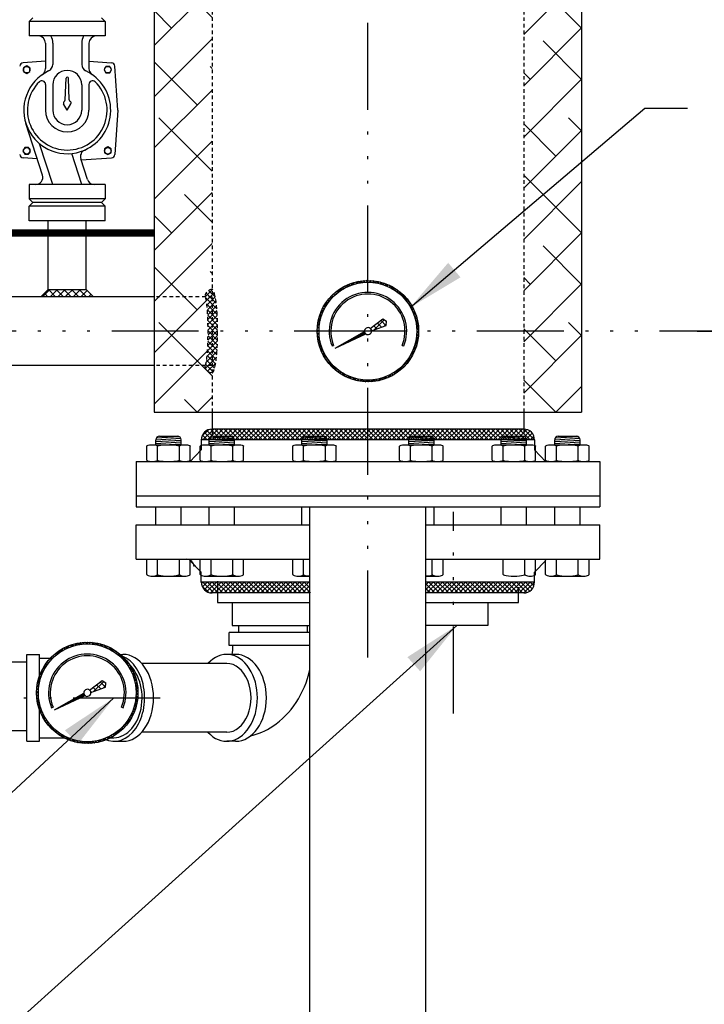
# Model space of a CAD drawing. Extents: x -108 to 112, y 53 to 223.
# Drawn here: x 34 to 57, y 98 to 132 of the extents above; entities that cross this region are included whole.
import ezdxf

# ---------------------------------------------------------------- set-up
doc = ezdxf.new("R2010")
doc.units = 0
doc.header["$LTSCALE"] = 0.25
doc.header["$MEASUREMENT"] = 0
for name, pattern in [('ACAD_ISO07W100', [3, 0, -3]), ('ACAD_ISO14W100', [24, 12, -3, 0, -3, 0, -3, 0, -3]), ('HIDDENX2', [0.75, 0.5, -0.25])]:
    doc.linetypes.add(name, pattern=pattern)
doc.layers.get('0').update_dxf_attribs({"color": 250, "linetype": 'CONTINUOUS'})
doc.layers.get('Defpoints').update_dxf_attribs({"linetype": 'CONTINUOUS'})
for name, color, linetype in [('1', 1, 'CONTINUOUS'), ('2', 3, 'CONTINUOUS'), ('C', 3, 'ACAD_ISO14W100'), ('DIM-TEXT', 3, 'CONTINUOUS'), ('H1', 6, 'ACAD_ISO07W100'), ('H3', 3, 'HIDDENX2')]:
    doc.layers.add(name, color=color, linetype=linetype)
doc.styles.add('TXT', font='txt')
doc.dimstyles.new('Dim1', dxfattribs={"dimtxt": 2, "dimasz": 2, "dimexe": 1, "dimexo": 1, "dimgap": 1, "dimtad": 0, "dimtih": 1, "dimtoh": 1, "dimdec": 4, "dimzin": 0, "dimdsep": 46, "dimlunit": 5, "dimtxsty": 'TXT', "dimcen": 0, "dimclrd": 256, "dimclre": 256, "dimclrt": 4, "dimadec": 0, "dimazin": 0, "dimtfac": 1, "dimtdec": 4, "dimtmove": 0, "dimatfit": 2, "dimfxl": 0, "dimfrac": 2, "dimtolj": 1, "dimtzin": 0, "dimarcsym": 0})

# ---------------------------------------------------------------- blocks, each defined once
blk = doc.blocks.new('*D12')
at = {"layer": '2', "lineweight": -2}
for p, q in [((57.121, 120.926), (70.711, 120.926)), ((69.711, 118.926), (69.711, 100.082)), ((69.711, 77.238), (69.711, 96.082)), ((54.762, 75.238), (70.711, 75.238))]:
    blk.add_line(p, q, dxfattribs=at)
at = {"layer": '2'}
for points in [[(69.378, 118.926), (70.045, 118.926), (69.711, 120.926)], [(69.378, 77.238), (70.045, 77.238), (69.711, 75.238)]]:
    blk.add_solid(points, dxfattribs=at)
at = {"layer": 'Defpoints', "color": 0}
for p in [(56.121, 120.926), (69.711, 120.926), (53.762, 75.238)]:
    blk.add_point(p, dxfattribs=at)
at = {"layer": '2', "color": 4, "insert": (69.711, 98.082), "char_height": 2, "attachment_point": 5, "style": 'TXT'}
blk.add_mtext('\\A1;46"', dxfattribs=at)
blk = doc.blocks.new('*D13')
at = {"layer": '2', "lineweight": -2}
for p, q in [((48.45, 164.238), (78.154, 164.238)), ((77.154, 162.238), (77.154, 146.974)), ((77.154, 77.238), (77.154, 138.974)), ((58.529, 75.238), (78.154, 75.238))]:
    blk.add_line(p, q, dxfattribs=at)
at = {"layer": '2'}
for points in [[(76.82, 162.238), (77.487, 162.238), (77.154, 164.238)], [(76.82, 77.238), (77.487, 77.238), (77.154, 75.238)]]:
    blk.add_solid(points, dxfattribs=at)
at = {"layer": 'Defpoints', "color": 0}
for p in [(47.45, 164.238), (77.154, 164.238), (57.529, 75.238)]:
    blk.add_point(p, dxfattribs=at)
at = {"layer": '2', "color": 4, "insert": (77.154, 142.974), "char_height": 2, "attachment_point": 5, "style": 'TXT'}
blk.add_mtext('\\A1;89"\\Papproximate', dxfattribs=at)
blk = doc.blocks.new('*X1')
at = {"color": 0}
for p, q in [((38.561, -46.357), (38.19, -45.986)), ((38.213, -46.11), (38.341, -45.982)), ((38.269, -46.212), (38.5, -45.982)), ((38.72, -46.357), (38.345, -45.982)), ((38.351, -46.29), (38.659, -45.982)), ((38.459, -46.341), (38.818, -45.982)), ((38.879, -46.357), (38.504, -45.982)), ((38.602, -46.357), (38.977, -45.982)), ((39.038, -46.357), (38.663, -45.982)), ((38.761, -46.357), (39.136, -45.982)), ((39.197, -46.357), (38.822, -45.982)), ((38.921, -46.357), (39.296, -45.982)), ((39.356, -46.357), (38.981, -45.982)), ((39.08, -46.357), (39.455, -45.982)), ((39.515, -46.357), (39.14, -45.982)), ((39.239, -46.357), (39.614, -45.982)), ((39.674, -46.357), (39.299, -45.982)), ((39.398, -46.357), (39.773, -45.982)), ((39.834, -46.357), (39.459, -45.982)), ((39.557, -46.357), (39.932, -45.982)), ((39.993, -46.357), (39.618, -45.982)), ((39.716, -46.357), (40.091, -45.982)), ((40.152, -46.357), (39.777, -45.982)), ((39.875, -46.357), (40.25, -45.982)), ((40.311, -46.357), (39.936, -45.982)), ((40.034, -46.357), (40.409, -45.982)), ((40.47, -46.357), (40.095, -45.982)), ((40.193, -46.357), (40.568, -45.982)), ((40.629, -46.357), (40.254, -45.982)), ((40.352, -46.357), (40.727, -45.982)), ((40.788, -46.357), (40.413, -45.982)), ((40.512, -46.357), (40.887, -45.982)), ((40.947, -46.357), (40.572, -45.982)), ((40.671, -46.357), (41.046, -45.982)), ((41.106, -46.357), (40.731, -45.982)), ((40.83, -46.357), (41.205, -45.982)), ((41.265, -46.357), (40.89, -45.982)), ((40.989, -46.357), (41.364, -45.982)), ((41.424, -46.357), (41.049, -45.982)), ((41.148, -46.357), (41.523, -45.982)), ((41.584, -46.357), (41.209, -45.982)), ((41.307, -46.357), (41.682, -45.982)), ((41.743, -46.357), (41.368, -45.982)), ((41.466, -46.357), (41.841, -45.982)), ((41.902, -46.357), (41.527, -45.982)), ((41.625, -46.357), (42, -45.982)), ((42.061, -46.357), (41.686, -45.982)), ((41.784, -46.357), (42.159, -45.982)), ((42.22, -46.357), (41.845, -45.982)), ((41.943, -46.357), (42.318, -45.982)), ((42.379, -46.357), (42.004, -45.982)), ((42.102, -46.357), (42.477, -45.982)), ((42.538, -46.357), (42.163, -45.982)), ((42.262, -46.357), (42.637, -45.982)), ((42.697, -46.357), (42.322, -45.982)), ((42.421, -46.357), (42.796, -45.982)), ((42.856, -46.357), (42.481, -45.982)), ((42.58, -46.357), (42.955, -45.982)), ((43.015, -46.357), (42.64, -45.982)), ((42.739, -46.357), (43.114, -45.982)), ((43.175, -46.357), (42.8, -45.982)), ((42.898, -46.357), (43.273, -45.982)), ((43.334, -46.357), (42.959, -45.982)), ((43.057, -46.357), (43.432, -45.982)), ((43.493, -46.357), (43.118, -45.982)), ((43.216, -46.357), (43.591, -45.982)), ((43.652, -46.357), (43.277, -45.982)), ((43.375, -46.357), (43.75, -45.982)), ((43.811, -46.357), (43.436, -45.982)), ((43.534, -46.357), (43.909, -45.982)), ((43.97, -46.357), (43.595, -45.982)), ((43.693, -46.357), (44.068, -45.982)), ((44.129, -46.357), (43.754, -45.982)), ((43.853, -46.357), (44.228, -45.982)), ((44.288, -46.357), (43.913, -45.982)), ((44.012, -46.357), (44.387, -45.982)), ((44.447, -46.357), (44.072, -45.982)), ((44.171, -46.357), (44.546, -45.982)), ((44.606, -46.357), (44.231, -45.982)), ((44.33, -46.357), (44.705, -45.982)), ((44.766, -46.357), (44.391, -45.982)), ((44.489, -46.357), (44.864, -45.982)), ((44.925, -46.357), (44.55, -45.982)), ((44.648, -46.357), (45.023, -45.982)), ((45.084, -46.357), (44.709, -45.982)), ((44.807, -46.357), (45.182, -45.982)), ((45.243, -46.357), (44.868, -45.982)), ((44.966, -46.357), (45.341, -45.982)), ((45.402, -46.357), (45.027, -45.982)), ((45.125, -46.357), (45.5, -45.982)), ((45.561, -46.357), (45.186, -45.982)), ((45.284, -46.357), (45.659, -45.982)), ((45.72, -46.357), (45.345, -45.982)), ((45.444, -46.357), (45.819, -45.982)), ((45.879, -46.357), (45.504, -45.982)), ((45.603, -46.357), (45.978, -45.982)), ((46.038, -46.357), (45.663, -45.982)), ((45.762, -46.357), (46.137, -45.982)), ((46.197, -46.357), (45.822, -45.982)), ((45.921, -46.357), (46.296, -45.982)), ((46.357, -46.357), (45.982, -45.982)), ((46.08, -46.357), (46.455, -45.982)), ((46.516, -46.357), (46.141, -45.982)), ((46.239, -46.357), (46.614, -45.982)), ((46.675, -46.357), (46.3, -45.982)), ((46.398, -46.357), (46.773, -45.982)), ((46.834, -46.357), (46.459, -45.982)), ((46.557, -46.357), (46.932, -45.982)), ((46.993, -46.357), (46.618, -45.982)), ((46.716, -46.357), (47.091, -45.982)), ((47.152, -46.357), (46.777, -45.982)), ((46.875, -46.357), (47.25, -45.982)), ((47.311, -46.357), (46.936, -45.982)), ((47.035, -46.357), (47.41, -45.982)), ((47.47, -46.357), (47.095, -45.982)), ((47.194, -46.357), (47.569, -45.982)), ((47.629, -46.357), (47.254, -45.982)), ((47.353, -46.357), (47.728, -45.982)), ((47.788, -46.357), (47.413, -45.982)), ((47.512, -46.357), (47.887, -45.982)), ((47.948, -46.357), (47.573, -45.982)), ((47.671, -46.357), (48.046, -45.982)), ((48.107, -46.357), (47.732, -45.982)), ((47.83, -46.357), (48.205, -45.982)), ((48.266, -46.357), (47.891, -45.982)), ((47.989, -46.357), (48.364, -45.982)), ((48.425, -46.357), (48.05, -45.982)), ((48.148, -46.357), (48.523, -45.982)), ((48.584, -46.357), (48.209, -45.982)), ((48.307, -46.357), (48.682, -45.982)), ((48.743, -46.357), (48.368, -45.982)), ((48.466, -46.357), (48.841, -45.982)), ((48.902, -46.357), (48.527, -45.982)), ((48.626, -46.357), (49.001, -45.982)), ((49.061, -46.357), (48.686, -45.982)), ((48.785, -46.357), (49.16, -45.982)), ((49.22, -46.357), (48.845, -45.982)), ((48.944, -46.357), (49.319, -45.982)), ((49.375, -46.352), (49.004, -45.982)), ((49.103, -46.357), (49.478, -45.982)), ((49.493, -46.311), (49.164, -45.982)), ((49.262, -46.357), (49.637, -45.982)), ((49.584, -46.243), (49.323, -45.982)), ((49.444, -46.334), (49.667, -46.11)), ((49.65, -46.15), (49.482, -45.982)), ((49.687, -46.028), (49.641, -45.982))]:
    blk.add_line(p, q, dxfattribs=at)

msp = doc.modelspace()

# ---------------------------------------------------------------- hatches: boundary and pattern name
at = {"layer": '1', "linetype": 'Continuous'}
h = msp.add_hatch(dxfattribs=at)
h.set_pattern_fill('ANSI37', color=256, scale=0.6, style=0)
h.set_pattern_definition([(45, (993.068214, 2423.6892), (-0.0530330086, 0.0530330086), []), (135, (993.068214, 2423.6892), (-0.0530330086, -0.0530330086), [])])
edge = h.paths.add_edge_path(flags=16)
edge.add_arc((45.7616, 120.92556), 1.6877, 0, 360)
edge = h.paths.add_edge_path()
edge.add_arc((45.7616, 120.92556), 1.75, 0, 360)
h = msp.add_hatch(dxfattribs=at)
h.set_pattern_fill('ANSI37', color=256, scale=1.216852, angle=360, style=0)
h.set_pattern_definition([(45, (993.06821, 2423.6892), (-0.1075555415, 0.1075555415), []), (135, (993.06821, 2423.6892), (-0.1075555415, -0.1075555415), [])])
edge = h.paths.add_edge_path()
edge.add_line((45.83782, 121.02048), (46.27119, 121.35041))
edge.add_line((46.27119, 121.35041), (46.40199, 121.27417))
edge.add_line((46.40199, 121.27417), (46.39554, 121.12291))
edge.add_line((46.39554, 121.12291), (45.8829, 120.93591))
edge.add_arc((45.7616, 120.92556), 0.12174, 4.87651, 51.235006)
h = msp.add_hatch(dxfattribs=at)
h.set_pattern_fill('ANSI37', color=256, scale=0.4, style=0)
h.set_pattern_definition([(45, (993.068214, 2423.6892), (-0.0353553391, 0.0353553391), []), (135, (993.068214, 2423.6892), (-0.0353553391, -0.0353553391), [])])
edge = h.paths.add_edge_path()
edge.add_line((44.62789, 120.33691), (45.64076, 120.91087))
edge.add_arc((45.7616, 120.92556), 0.12174, 186.933971, 231.146519)
edge.add_line((45.68523, 120.83076), (44.62789, 120.33691))
h = msp.add_hatch(dxfattribs=at)
h.set_pattern_fill('ANSI37', color=256, scale=0.6, style=0)
h.set_pattern_definition([(45, (983.38448, 2411.20551), (-0.0530330086, 0.0530330086), []), (135, (983.38448, 2411.20551), (-0.0530330086, -0.0530330086), [])])
edge = h.paths.add_edge_path(flags=16)
edge.add_arc((36.07787, 108.44187), 1.6877, 0, 360)
edge = h.paths.add_edge_path()
edge.add_arc((36.07787, 108.44187), 1.75, 0, 360)
h = msp.add_hatch(dxfattribs=at)
h.set_pattern_fill('ANSI37', color=256, scale=1.216852, angle=360, style=0)
h.set_pattern_definition([(45, (983.38448, 2411.20551), (-0.1075555415, 0.1075555415), []), (135, (983.38448, 2411.20551), (-0.1075555415, -0.1075555415), [])])
edge = h.paths.add_edge_path()
edge.add_line((36.15409, 108.53679), (36.58746, 108.86672))
edge.add_line((36.58746, 108.86672), (36.71826, 108.79048))
edge.add_line((36.71826, 108.79048), (36.71181, 108.63922))
edge.add_line((36.71181, 108.63922), (36.19917, 108.45222))
edge.add_arc((36.07787, 108.44187), 0.12174, 4.87651, 51.235006)
h = msp.add_hatch(dxfattribs=at)
h.set_pattern_fill('ANSI37', color=256, scale=0.4, style=0)
h.set_pattern_definition([(45, (983.384483, 2411.20551), (-0.0353553391, 0.0353553391), []), (135, (983.384483, 2411.20551), (-0.0353553391, -0.0353553391), [])])
edge = h.paths.add_edge_path()
edge.add_line((34.94416, 107.85322), (35.95703, 108.42718))
edge.add_arc((36.07787, 108.44187), 0.12174, 186.933971, 231.146519)
edge.add_line((36.0015, 108.34707), (34.94416, 107.85322))
at = {"layer": 'H1'}
h = msp.add_hatch(dxfattribs=at)
h.set_pattern_fill('ANSI38', color=256, scale=10, style=0)
h.set_pattern_definition([(45, (-110.3892, 56.2545), (-0.8838835, 0.8838835), []), (135, (-110.3892, 56.2545), (-2.6516504, 0.8838835), [3.125, -1.875])])
edge = h.paths.add_edge_path()
edge.add_line((38.3866, 162.26459), (53.1366, 162.26459))
edge.add_line((53.1366, 162.26459), (53.1366, 118.12869))
edge.add_line((53.1366, 118.12869), (51.1366, 118.12869))
edge.add_line((51.1366, 118.12869), (51.1366, 157.18146))
edge.add_ellipse((45.7616, 157.18146), major_axis=(-5.375, 0), ratio=0.75547387, start_angle=180, end_angle=360)
edge.add_line((40.3866, 157.18146), (40.3866, 118.12869))
edge.add_line((40.3866, 118.12869), (38.3866, 118.12869))
edge.add_line((38.3866, 118.12869), (38.3866, 162.26459))
at = {"layer": 'H3'}
h = msp.add_hatch(dxfattribs=at)
h.set_pattern_fill('ANSI37', color=256, style=0)
h.set_pattern_definition([(45, (-110.38919, 56.25446), (-0.08838835, 0.08838835), []), (135, (-110.38919, 56.25446), (-0.08838835, -0.08838835), [])])
edge = h.paths.add_edge_path()
edge.add_ellipse((40.1366, 120.92556), major_axis=(0, 1.1875), ratio=0.09137344, start_angle=180, end_angle=360)
edge.add_arc((40.3866, 122.11306), 0.25, 90, 180, ccw=False)
edge.add_ellipse((40.3866, 120.92556), major_axis=(0, 1.4375), ratio=0.13225642, start_angle=180, end_angle=360, ccw=False)
edge.add_arc((40.3866, 119.73806), 0.25, 180, 270, ccw=False)

# ---------------------------------------------------------------- linework, layer by layer
for p, q in [((38.3866, 162.26459), (38.3866, 118.12869)), ((53.1366, 162.26459), (53.1366, 118.12869)), ((34.0741, 131.61306), (34.1991, 131.73806)), ((36.6991, 131.61306), (34.0741, 131.61306)), ((34.0741, 131.61306), (34.0741, 131.11306)), ((36.5741, 131.73806), (36.6991, 131.61306)), ((36.6991, 131.61306), (36.6991, 131.11306)), ((36.6991, 131.11306), (34.0741, 131.11306)), ((34.6366, 130.86306), (34.6366, 129.9867)), ((34.8866, 130.86306), (34.8866, 130.1317)), ((35.8866, 130.86306), (35.8866, 130.1317)), ((36.1366, 130.86306), (36.1366, 129.9867)), ((34.6366, 130.24699), (33.86133, 130.19161)), ((36.1366, 130.24699), (36.91188, 130.19161)), ((33.9872, 130.08106), (33.87366, 130.01552)), ((33.87366, 130.01552), (33.87366, 129.88442)), ((33.87366, 129.88442), (33.9872, 129.81887)), ((34.10073, 130.01552), (33.9872, 130.08106)), ((33.9872, 129.81887), (34.10073, 129.88442)), ((34.10073, 129.88442), (34.10073, 130.01552)), ((36.72046, 130.0635), (36.65491, 129.94997)), ((36.65491, 129.94997), (36.72046, 129.83644)), ((36.85156, 130.0635), (36.72046, 130.0635)), ((36.72046, 129.83644), (36.85156, 129.83644)), ((36.9171, 129.94997), (36.85156, 130.0635)), ((36.85156, 129.83644), (36.9171, 129.94997)), ((37.1366, 128.55056), (37.02765, 130.07584)), ((35.31738, 128.90539), (35.3491, 129.65944)), ((35.45582, 128.90539), (35.4241, 129.65944)), ((34.6366, 129.44324), (34.6366, 128.55056)), ((34.8866, 129.42556), (34.8866, 128.55056)), ((35.8866, 129.42556), (35.8866, 128.55056)), ((36.1366, 129.44324), (36.1366, 128.55056)), ((35.3866, 128.55056), (35.26139, 128.76743)), ((35.3866, 128.55056), (35.51181, 128.76743)), ((37.1366, 128.55056), (37.02765, 127.02529)), ((34.53129, 126.31476), (33.95894, 128.09037)), ((33.92165, 127.26469), (33.8561, 127.15116)), ((33.8561, 127.15116), (33.92165, 127.03762)), ((34.05274, 127.26469), (33.92165, 127.26469)), ((34.11829, 127.15116), (34.05274, 127.26469)), ((34.05274, 127.03762), (34.11829, 127.15116)), ((34.8866, 125.98806), (34.43413, 127.39178)), ((36.78601, 127.28225), (36.67247, 127.21671)), ((36.67247, 127.21671), (36.67247, 127.08561)), ((36.89954, 127.21671), (36.78601, 127.28225)), ((36.89954, 127.08561), (36.89954, 127.21671)), ((34.35085, 126.87454), (33.86133, 126.90951)), ((33.92165, 127.03762), (34.05274, 127.03762)), ((35.8866, 125.98806), (35.54153, 127.05858)), ((36.08074, 126.16136), (35.85187, 126.87137)), ((35.86371, 126.83464), (36.91188, 126.90951)), ((36.67247, 127.08561), (36.78601, 127.02006)), ((36.78601, 127.02006), (36.89954, 127.08561)), ((36.6991, 125.98806), (34.0741, 125.98806)), ((34.0741, 125.98806), (34.0741, 125.48806)), ((36.6991, 125.98806), (36.6991, 125.48806)), ((36.6991, 125.48806), (34.0741, 125.48806)), ((34.0741, 125.48806), (34.1991, 125.36306)), ((36.5741, 125.36306), (36.6991, 125.48806)), ((34.0741, 125.23806), (34.1991, 125.36306)), ((36.6991, 125.23806), (34.0741, 125.23806)), ((34.0741, 124.73806), (34.0741, 125.23806)), ((36.5741, 125.36306), (34.1991, 125.36306)), ((36.5741, 125.36306), (36.6991, 125.23806)), ((36.6991, 124.73806), (36.6991, 125.23806)), ((36.6991, 124.73806), (34.0741, 124.73806)), ((34.73035, 122.36306), (34.73035, 124.73806)), ((36.04285, 122.36306), (36.04285, 124.73806)), ((34.48035, 122.11306), (34.73035, 122.36306)), ((34.53086, 122.11306), (34.78086, 122.36306)), ((34.73035, 122.36306), (36.04285, 122.36306)), ((34.9862, 122.11306), (34.7362, 122.36306)), ((34.79602, 122.11306), (35.04602, 122.36306)), ((35.25137, 122.11306), (35.00137, 122.36306)), ((35.06119, 122.11306), (35.31119, 122.36306)), ((35.3866, 122.24299), (35.26653, 122.36306)), ((35.3866, 122.17331), (35.57635, 122.36306)), ((35.7817, 122.11306), (35.5317, 122.36306)), ((35.59152, 122.11306), (35.84152, 122.36306)), ((36.04686, 122.11306), (35.79686, 122.36306)), ((36.29285, 122.11306), (36.04285, 122.36306)), ((38.3866, 122.11306), (31.8866, 122.11306)), ((34.72104, 122.11306), (34.6007, 122.23341)), ((35.32635, 122.11306), (35.3866, 122.17331)), ((35.51653, 122.11306), (35.3866, 122.24299)), ((35.85668, 122.11306), (36.07477, 122.33115)), ((36.12185, 122.11306), (36.20735, 122.19857)), ((38.3866, 119.73806), (31.8866, 119.73806)), ((38.3866, 118.12869), (40.3866, 118.12869)), ((38.3866, 118.12869), (40.3866, 118.12869)), ((40.3866, 118.12869), (51.1366, 118.12869)), ((40.3866, 118.12869), (51.1366, 118.12869)), ((40.3866, 118.12869), (40.3866, 117.32232)), ((40.3866, 118.12869), (40.3866, 117.32232)), ((51.1366, 118.12869), (53.1366, 118.12869)), ((51.1366, 118.12869), (53.1366, 118.12869)), ((51.1366, 118.12869), (51.1366, 117.39708)), ((51.1366, 118.12869), (51.1366, 117.39708)), ((51.1366, 117.54367), (40.3866, 117.54367)), ((51.5116, 117.16867), (40.0116, 117.16867)), ((40.0116, 117.16867), (40.0116, 116.82412)), ((51.5116, 117.16867), (51.5116, 116.82412)), ((40.0116, 116.82412), (39.61966, 116.41917)), ((51.5116, 116.82412), (51.90355, 116.41917)), ((37.7616, 116.42556), (53.7616, 116.42556)), ((37.7616, 116.42556), (37.7616, 114.86306)), ((53.7616, 116.42556), (53.7616, 114.86306)), ((37.7616, 115.23806), (53.7616, 115.23806)), ((37.7616, 114.86306), (53.7616, 114.86306)), ((43.7616, 76.82206), (43.7616, 114.86306)), ((47.7616, 76.82206), (47.7616, 114.86306)), ((37.7616, 114.23806), (43.7616, 114.23806)), ((37.7616, 113.05056), (37.7616, 114.23806)), ((47.7616, 114.23806), (53.7616, 114.23806)), ((53.7616, 113.05056), (53.7616, 114.23806)), ((37.7616, 113.05056), (43.7616, 113.05056)), ((40.0116, 112.60864), (39.61966, 113.01359)), ((47.7616, 113.05056), (53.7616, 113.05056)), ((51.5116, 112.60864), (51.90355, 113.01359)), ((40.0116, 112.26409), (40.0116, 112.60864)), ((51.5116, 112.26409), (51.5116, 112.60864)), ((43.7616, 112.26409), (40.0116, 112.26409)), ((40.01447, 112.21781), (40.06075, 112.26409)), ((40.05151, 112.09575), (40.21985, 112.26409)), ((40.43965, 111.88909), (40.06465, 112.26409)), ((40.11764, 112.00278), (40.37895, 112.26409)), ((40.2082, 111.93424), (40.53804, 112.26409)), ((40.59874, 111.88909), (40.22374, 112.26409)), ((40.32692, 111.89387), (40.69714, 112.26409)), ((40.75784, 111.88909), (40.38284, 112.26409)), ((40.48124, 111.88909), (40.85624, 112.26409)), ((40.91694, 111.88909), (40.54194, 112.26409)), ((40.56754, 112.29327), (40.56754, 111.5565)), ((40.64034, 111.88909), (41.01534, 112.26409)), ((41.07604, 111.88909), (40.70104, 112.26409)), ((40.79944, 111.88909), (41.17444, 112.26409)), ((41.23514, 111.88909), (40.86014, 112.26409)), ((40.95854, 111.88909), (41.33354, 112.26409)), ((41.39424, 111.88909), (41.01924, 112.26409)), ((41.11764, 111.88909), (41.49264, 112.26409)), ((41.55334, 111.88909), (41.17834, 112.26409)), ((41.27674, 111.88909), (41.65174, 112.26409)), ((41.71244, 111.88909), (41.33744, 112.26409)), ((41.43584, 111.88909), (41.81084, 112.26409)), ((41.87154, 111.88909), (41.49654, 112.26409)), ((41.59494, 111.88909), (41.96994, 112.26409)), ((42.03064, 111.88909), (41.65564, 112.26409)), ((41.75404, 111.88909), (42.12904, 112.26409)), ((42.18973, 111.88909), (41.81473, 112.26409)), ((41.91313, 111.88909), (42.28813, 112.26409)), ((42.34883, 111.88909), (41.97383, 112.26409)), ((42.07223, 111.88909), (42.44723, 112.26409)), ((42.50793, 111.88909), (42.13293, 112.26409)), ((42.23133, 111.88909), (42.60633, 112.26409)), ((42.66703, 111.88909), (42.29203, 112.26409)), ((42.39043, 111.88909), (42.76543, 112.26409)), ((42.82613, 111.88909), (42.45113, 112.26409)), ((42.54953, 111.88909), (42.92453, 112.26409)), ((42.98523, 111.88909), (42.61023, 112.26409)), ((42.70863, 111.88909), (43.08363, 112.26409)), ((43.14433, 111.88909), (42.76933, 112.26409)), ((42.86773, 111.88909), (43.24273, 112.26409)), ((43.30343, 111.88909), (42.92843, 112.26409)), ((43.02683, 111.88909), (43.40183, 112.26409)), ((43.46253, 111.88909), (43.08753, 112.26409)), ((43.18593, 111.88909), (43.56093, 112.26409)), ((43.62163, 111.88909), (43.24663, 112.26409)), ((43.34503, 111.88909), (43.72003, 112.26409)), ((43.78073, 111.88909), (43.40573, 112.26409)), ((43.7616, 112.06731), (43.56482, 112.26409)), ((43.7616, 112.22641), (43.72392, 112.26409)), ((51.5116, 112.26409), (47.7616, 112.26409)), ((47.7616, 112.00999), (48.0157, 112.26409)), ((47.7616, 112.16909), (47.8566, 112.26409)), ((48.0764, 111.88909), (47.7616, 112.20388)), ((47.7998, 111.88909), (48.1748, 112.26409)), ((48.2355, 111.88909), (47.8605, 112.26409)), ((47.9589, 111.88909), (48.3339, 112.26409)), ((48.3946, 111.88909), (48.0196, 112.26409)), ((48.118, 111.88909), (48.493, 112.26409)), ((48.5537, 111.88909), (48.1787, 112.26409)), ((48.2771, 111.88909), (48.6521, 112.26409)), ((48.71279, 111.88909), (48.33779, 112.26409)), ((48.43619, 111.88909), (48.81119, 112.26409)), ((48.87189, 111.88909), (48.49689, 112.26409)), ((48.59529, 111.88909), (48.97029, 112.26409)), ((49.03099, 111.88909), (48.65599, 112.26409)), ((48.75439, 111.88909), (49.12939, 112.26409)), ((49.19009, 111.88909), (48.81509, 112.26409)), ((48.91349, 111.88909), (49.28849, 112.26409)), ((49.34919, 111.88909), (48.97419, 112.26409)), ((49.07259, 111.88909), (49.44759, 112.26409)), ((49.50829, 111.88909), (49.13329, 112.26409)), ((49.23169, 111.88909), (49.60669, 112.26409)), ((49.66739, 111.88909), (49.29239, 112.26409)), ((49.39079, 111.88909), (49.76579, 112.26409)), ((49.82649, 111.88909), (49.45149, 112.26409)), ((49.54989, 111.88909), (49.92489, 112.26409)), ((49.98559, 111.88909), (49.61059, 112.26409)), ((49.70899, 111.88909), (50.08399, 112.26409)), ((50.14469, 111.88909), (49.76969, 112.26409)), ((49.86809, 111.88909), (50.24309, 112.26409)), ((50.30379, 111.88909), (49.92879, 112.26409)), ((50.02718, 111.88909), (50.40218, 112.26409)), ((50.46288, 111.88909), (50.08788, 112.26409)), ((50.18628, 111.88909), (50.56128, 112.26409)), ((50.62198, 111.88909), (50.24698, 112.26409)), ((50.34538, 111.88909), (50.72038, 112.26409)), ((50.78108, 111.88909), (50.40608, 112.26409)), ((50.50448, 111.88909), (50.87948, 112.26409)), ((50.94018, 111.88909), (50.56518, 112.26409)), ((50.66358, 111.88909), (51.03858, 112.26409)), ((51.09928, 111.88909), (50.72428, 112.26409)), ((50.82268, 111.88909), (51.19768, 112.26409)), ((51.24298, 111.90449), (50.88338, 112.26409)), ((50.98178, 111.88909), (51.35678, 112.26409)), ((51.3505, 111.95607), (51.04248, 112.26409)), ((51.1409, 111.88911), (51.51158, 112.25979)), ((51.43226, 112.03341), (51.20158, 112.26409)), ((51.48897, 112.13579), (51.36068, 112.26409)), ((40.25769, 111.91194), (40.03445, 112.13518)), ((43.7616, 111.88909), (40.3866, 111.88909)), ((43.50412, 111.88909), (43.7616, 112.14656)), ((43.66322, 111.88909), (43.7616, 111.98746)), ((47.9173, 111.88909), (47.7616, 112.04478)), ((51.1366, 111.88909), (47.7616, 111.88909)), ((50.95257, 111.5565), (50.95257, 112.08698)), ((40.56754, 111.5565), (43.7616, 111.5565)), ((41.07798, 111.5565), (41.07798, 110.76877)), ((47.7616, 111.5565), (50.95257, 111.5565)), ((49.89978, 111.5565), (49.89978, 110.76877)), ((40.97915, 110.08138), (40.97915, 110.51888)), ((42.47915, 110.51888), (40.97915, 110.51888)), ((41.07798, 110.76877), (43.7616, 110.76877)), ((41.29165, 110.77482), (41.29165, 110.51888)), ((43.7616, 110.51888), (42.47915, 110.51888)), ((43.66665, 110.77482), (43.66665, 110.51888)), ((49.89978, 110.76877), (47.7616, 110.76877)), ((42.47915, 110.08138), (40.97915, 110.08138)), ((43.7616, 110.08138), (42.47915, 110.08138)), ((33.98792, 106.76888), (33.98792, 109.76888)), ((33.98792, 109.76888), (34.42542, 109.76888)), ((34.42542, 108.81688), (34.42542, 109.76888)), ((34.42542, 109.64388), (34.87122, 109.64388)), ((37.15335, 109.76888), (37.30617, 109.76888)), ((40.88816, 109.45638), (37.95418, 109.45638)), ((41.19752, 109.76888), (40.88816, 109.76888)), ((34.42542, 106.76888), (34.42542, 108.07442)), ((40.88816, 107.08138), (37.95418, 107.08138)), ((33.98792, 106.76888), (34.42542, 106.76888)), ((34.42542, 106.89388), (35.39383, 106.89388)), ((36.77269, 106.89388), (36.99681, 106.89388)), ((36.99681, 106.76888), (37.30617, 106.76888)), ((41.19752, 106.76888), (40.88816, 106.76888))]:
    msp.add_line(p, q)
for centre in [(33.9872, 129.94997), (36.78601, 129.94997), (33.9872, 127.15116), (36.78601, 127.15116)]:
    msp.add_circle(centre, 0.11378)
for centre, radius, start, end in [((34.3866, 130.86306), 0.25, 0, 90), ((34.44849, 130.88278), 0.43856, 357.423554, 31.674705), ((36.32472, 130.88278), 0.43856, 148.325295, 182.576446), ((36.3866, 130.86306), 0.25, 90, 180), ((33.87023, 130.06693), 0.125, 94.085617, 175.914383), ((36.90297, 130.06693), 0.125, 4.085617, 85.914383), ((35.3866, 128.55056), 1.5, 115.376934, 293.693123), ((34.3866, 129.9867), 0.25, 304.849905, 0), ((34.6366, 130.1317), 0.25, 295.376934, 0), ((35.3866, 129.42556), 0.5, 0, 180), ((36.1366, 130.1317), 0.25, 180, 244.623066), ((35.3866, 128.55056), 1.5, 293.693123, 64.623066), ((36.3866, 129.9867), 0.25, 180, 235.150095), ((35.3866, 128.55056), 1.375, 134.427004, 45.572996), ((34.5116, 129.44324), 0.125, 0, 134.427004), ((35.3866, 129.65944), 0.0375, 0, 180), ((36.2616, 129.44324), 0.125, 45.572996, 180), ((35.31552, 128.79868), 0.0625, 118.991517, 210), ((35.25494, 128.90801), 0.0625, 298.991517, 357.591168), ((35.51827, 128.90801), 0.0625, 182.408832, 241.008483), ((35.45768, 128.79868), 0.0625, 330, 61.008483), ((35.3866, 128.55056), 0.75, 180, 0), ((35.3866, 128.55056), 0.5, 180, 0), ((36.08982, 126.94807), 0.25, 113.693123, 197.866346), ((33.87023, 127.03419), 0.125, 184.085617, 265.914383), ((36.90297, 127.03419), 0.125, 274.085617, 355.914383), ((34.29335, 126.23806), 0.25, 270, 17.866346), ((36.31868, 126.23806), 0.25, 197.866346, 270), ((40.3866, 117.16867), 0.375, 90, 180), ((51.1366, 117.16867), 0.375, 0, 90), ((39.5116, 112.80056), 0.25, 0, 90), ((40.3866, 112.26409), 0.375, 180, 270), ((51.1366, 112.26409), 0.375, 270, 0)]:
    msp.add_arc(centre, radius, start, end)
for centre, major_axis, ratio, start_param, end_param in [((40.88816, 108.26888), (0, -1.5), 0.70710678, 5.62592115, 10.08204211), ((40.97915, 110.08138), (0, -0.47263), 0.2644782, 0.84838512, 1.57079633), ((36.99681, 108.26888), (0, -1.5), 0.70710678, 5.96715071, 9.28966714), ((36.99681, 108.26888), (0, 1.375), 0.70710678, 3.14159265, 5.90525059), ((37.30617, 108.26888), (0, -1.5), 0.70710678, 0, 3.14159265), ((40.88816, 108.26888), (0, 1.1875), 0.70710678, 3.14159265, 6.28318531), ((41.19752, 108.26888), (0, -1.5), 0.70710678, 0, 3.14159265), ((41.19752, 110.08138), (0, 3.1875), 0.83345288, 3.64501622, 4.44765544), ((41.19752, 110.08138), (0, 3.1875), 0.83345288, 3.33441285, 3.64501622)]:
    msp.add_ellipse(centre, major_axis=major_axis, ratio=ratio, start_param=start_param, end_param=end_param)
at = {"layer": '1'}
for p, q in [((45.83782, 121.02048), (46.27119, 121.35041)), ((46.27119, 121.35041), (46.40199, 121.27417)), ((45.8829, 120.93591), (46.39554, 121.12291)), ((46.39554, 121.12291), (46.40199, 121.27417)), ((44.62789, 120.33691), (45.64076, 120.91087)), ((44.62789, 120.33691), (45.68523, 120.83076)), ((44.52565, 120.41361), (44.57932, 120.43585)), ((46.94388, 120.43585), (46.99756, 120.41361)), ((38.45932, 117.23925), (39.2476, 117.28746)), ((38.56688, 117.30056), (39.19188, 117.30056)), ((40.3034, 117.23925), (41.09168, 117.28746)), ((40.41097, 117.30056), (41.03597, 117.30056)), ((43.49745, 117.23925), (44.28573, 117.28746)), ((43.60502, 117.30056), (44.23002, 117.30056)), ((47.18563, 117.23925), (47.9739, 117.28746)), ((47.29319, 117.30056), (47.91819, 117.30056)), ((50.37968, 117.23925), (51.16795, 117.28746)), ((50.48724, 117.30056), (51.11224, 117.30056)), ((52.22376, 117.23925), (53.01204, 117.28746)), ((52.33132, 117.30056), (52.95632, 117.30056)), ((38.12938, 116.47576), (38.12938, 116.95349)), ((38.31688, 117.00369), (39.44188, 117.00369)), ((38.44188, 117.17556), (39.30518, 117.22836)), ((38.44188, 117.00369), (38.44188, 117.17556)), ((38.44188, 117.11295), (39.31688, 117.16646)), ((38.44188, 117.05033), (39.31688, 117.10385)), ((38.50438, 116.47576), (38.50438, 116.95349)), ((38.70308, 117.00369), (39.31688, 117.04123)), ((39.25438, 116.47576), (39.25438, 116.95349)), ((39.31688, 117.00369), (39.31688, 117.17556)), ((39.62938, 116.47576), (39.62938, 116.95349)), ((39.97347, 116.47576), (39.97347, 116.95349)), ((40.16097, 117.00369), (41.28597, 117.00369)), ((40.28597, 117.17556), (41.14927, 117.22836)), ((40.28597, 117.00369), (40.28597, 117.17556)), ((40.28597, 117.11295), (41.16097, 117.16646)), ((40.28597, 117.05033), (41.16097, 117.10385)), ((40.34847, 116.47576), (40.34847, 116.95349)), ((40.54716, 117.00369), (41.16097, 117.04123)), ((41.09847, 116.47576), (41.09847, 116.95349)), ((41.16097, 117.00369), (41.16097, 117.17556)), ((41.47347, 116.47576), (41.47347, 116.95349)), ((43.16752, 116.47576), (43.16752, 116.95349)), ((43.35502, 117.00369), (44.48002, 117.00369)), ((43.48002, 117.17556), (44.34332, 117.22836)), ((43.48002, 117.00369), (43.48002, 117.17556)), ((43.48002, 117.11295), (44.35502, 117.16646)), ((43.48002, 117.05033), (44.35502, 117.10385)), ((43.54252, 116.47576), (43.54252, 116.95349)), ((43.74121, 117.00369), (44.35502, 117.04123)), ((44.29252, 116.47576), (44.29252, 116.95349)), ((44.35502, 117.00369), (44.35502, 117.17556)), ((44.66752, 116.47576), (44.66752, 116.95349)), ((46.85569, 116.47576), (46.85569, 116.95349)), ((47.04319, 117.00369), (48.16819, 117.00369)), ((47.16819, 117.17556), (48.03149, 117.22836)), ((47.16819, 117.00369), (47.16819, 117.17556)), ((47.16819, 117.11295), (48.04319, 117.16646)), ((47.16819, 117.05033), (48.04319, 117.10385)), ((47.23069, 116.47576), (47.23069, 116.95349)), ((47.42938, 117.00369), (48.04319, 117.04123)), ((47.98069, 116.47576), (47.98069, 116.95349)), ((48.04319, 117.00369), (48.04319, 117.17556)), ((48.35569, 116.47576), (48.35569, 116.95349)), ((50.04974, 116.47576), (50.04974, 116.95349)), ((50.23724, 117.00369), (51.36224, 117.00369)), ((50.36224, 117.17556), (51.22554, 117.22836)), ((50.36224, 117.00369), (50.36224, 117.17556)), ((50.36224, 117.11295), (51.23724, 117.16646)), ((50.36224, 117.05033), (51.23724, 117.10385)), ((50.42474, 116.47576), (50.42474, 116.95349)), ((50.62343, 117.00369), (51.23724, 117.04123)), ((51.17474, 116.47576), (51.17474, 116.95349)), ((51.23724, 117.00369), (51.23724, 117.17556)), ((51.54974, 116.47576), (51.54974, 116.95349)), ((51.89382, 116.47576), (51.89382, 116.95349)), ((52.08132, 117.00369), (53.20632, 117.00369)), ((52.20632, 117.17556), (53.06962, 117.22836)), ((52.20632, 117.00369), (52.20632, 117.17556)), ((52.20632, 117.11295), (53.08132, 117.16646)), ((52.20632, 117.05033), (53.08132, 117.10385)), ((52.26882, 116.47576), (52.26882, 116.95349)), ((52.46752, 117.00369), (53.08132, 117.04123)), ((53.01882, 116.47576), (53.01882, 116.95349)), ((53.08132, 117.00369), (53.08132, 117.17556)), ((53.39382, 116.47576), (53.39382, 116.95349)), ((38.44188, 114.23806), (38.44188, 114.86306)), ((39.31688, 114.23806), (39.31688, 114.86306)), ((40.28597, 114.23806), (40.28597, 114.86306)), ((41.16097, 114.23806), (41.16097, 114.86306)), ((43.48002, 114.23806), (43.48002, 114.86306)), ((48.04319, 114.23806), (48.04319, 114.86306)), ((50.36224, 114.23806), (50.36224, 114.86306)), ((51.23724, 114.23806), (51.23724, 114.86306)), ((52.20632, 114.23806), (52.20632, 114.86306)), ((53.08132, 114.23806), (53.08132, 114.86306)), ((38.12938, 112.52264), (38.12938, 113.05056)), ((38.50438, 112.52264), (38.50438, 113.05056)), ((39.25438, 112.52264), (39.25438, 113.05056)), ((39.62938, 112.52264), (39.62938, 113.05056)), ((39.97347, 112.52264), (39.97347, 113.05056)), ((40.34847, 112.52264), (40.34847, 113.05056)), ((41.09847, 112.52264), (41.09847, 113.05056)), ((41.47347, 112.52264), (41.47347, 113.05056)), ((43.16752, 112.52264), (43.16752, 113.05056)), ((43.54252, 112.52264), (43.54252, 113.05056)), ((47.98069, 112.52264), (47.98069, 113.05056)), ((48.35569, 112.52264), (48.35569, 113.05056)), ((50.42474, 112.52264), (50.42474, 113.05056)), ((51.17474, 112.52264), (51.17474, 113.05056)), ((51.54974, 112.52264), (51.54974, 113.05056)), ((51.89382, 112.52264), (51.89382, 113.05056)), ((52.26882, 112.52264), (52.26882, 113.05056)), ((53.01882, 112.52264), (53.01882, 113.05056)), ((53.39382, 112.52264), (53.39382, 113.05056)), ((38.31688, 112.47244), (39.44188, 112.47244)), ((40.16097, 112.47244), (41.28597, 112.47244)), ((43.35502, 112.47244), (43.7616, 112.47244)), ((47.7616, 112.47244), (48.16819, 112.47244)), ((52.08132, 112.47244), (53.20632, 112.47244)), ((33.9954, 109.50013), (33.40124, 109.50013)), ((36.15409, 108.53679), (36.58746, 108.86672)), ((36.58746, 108.86672), (36.71826, 108.79048)), ((36.71181, 108.63922), (36.71826, 108.79048)), ((34.94416, 107.85322), (35.95703, 108.42718)), ((36.19917, 108.45222), (36.71181, 108.63922)), ((34.94416, 107.85322), (36.0015, 108.34707)), ((34.84192, 107.92992), (34.89559, 107.95216)), ((37.26015, 107.95216), (37.31383, 107.92992)), ((33.9954, 107.12513), (33.40124, 107.12513))]:
    msp.add_line(p, q, dxfattribs=at)
at = {"layer": '1', "const_width": 0.25}
msp.add_lwpolyline([(38.3866, 124.31056), (26.42242, 124.31056), (26.42242, 122.46058)], dxfattribs=at)
at = {"layer": '1'}
for centre, radius in [((45.7616, 120.92556), 1.75), ((45.7616, 120.92556), 1.6877), ((36.07787, 108.44187), 1.75), ((36.07787, 108.44187), 1.6877)]:
    msp.add_circle(centre, radius, dxfattribs=at)
for centre, radius, start, end in [((45.7616, 120.92556), 1.33779, 337.5, 202.5), ((45.7616, 120.92556), 1.27969, 337.5, 202.5), ((45.7616, 120.92556), 0.12174, 51.235006, 186.933971), ((45.7616, 120.92556), 0.12174, 4.87651, 51.235006), ((45.7616, 120.92556), 0.12174, 186.933971, 231.146519), ((45.7616, 120.92556), 0.12174, 231.146519, 4.87651), ((38.56688, 117.17556), 0.125, 90, 180), ((39.19188, 117.17556), 0.125, 360, 90), ((40.41097, 117.17556), 0.125, 90, 180), ((41.03597, 117.17556), 0.125, 360, 90), ((43.60502, 117.17556), 0.125, 90, 180), ((44.23002, 117.17556), 0.125, 360, 90), ((47.29319, 117.17556), 0.125, 90, 180), ((47.91819, 117.17556), 0.125, 360, 90), ((50.48724, 117.17556), 0.125, 90, 180), ((51.11224, 117.17556), 0.125, 360, 90), ((52.33132, 117.17556), 0.125, 90, 180), ((52.95632, 117.17556), 0.125, 360, 90), ((36.07787, 108.44187), 1.33779, 337.5, 202.5), ((36.07787, 108.44187), 1.27969, 337.5, 202.5), ((36.07787, 108.44187), 0.12174, 51.235006, 186.933971), ((36.07787, 108.44187), 0.12174, 186.933971, 231.146519), ((36.07787, 108.44187), 0.12174, 231.146519, 4.87651), ((36.07787, 108.44187), 0.12174, 4.87651, 51.235006)]:
    msp.add_arc(centre, radius, start, end, dxfattribs=at)
at = {"layer": '1', "extrusion": (0, 0, -1)}
for centre, major_axis, ratio in [((38.31688, 116.95349), (0.1875, 0), 0.26773333), ((38.87938, 116.95349), (0.375, 0), 0.13386667), ((39.44188, 116.95349), (0.1875, 0), 0.26773333), ((40.16097, 116.95349), (0.1875, 0), 0.26773333), ((40.72347, 116.95349), (0.375, 0), 0.13386667), ((41.28597, 116.95349), (0.1875, 0), 0.26773333), ((43.35502, 116.95349), (0.1875, 0), 0.26773333), ((43.91752, 116.95349), (0.375, 0), 0.13386667), ((44.48002, 116.95349), (0.1875, 0), 0.26773333), ((47.04319, 116.95349), (0.1875, 0), 0.26773333), ((47.60569, 116.95349), (0.375, 0), 0.13386667), ((48.16819, 116.95349), (0.1875, 0), 0.26773333), ((50.23724, 116.95349), (0.1875, 0), 0.26773333), ((50.79974, 116.95349), (0.375, 0), 0.13386667), ((51.36224, 116.95349), (0.1875, 0), 0.26773333), ((52.08132, 116.95349), (0.1875, 0), 0.26773333), ((52.64382, 116.95349), (0.375, 0), 0.13386667), ((53.20632, 116.95349), (0.1875, 0), 0.26773333)]:
    msp.add_ellipse(centre, major_axis=major_axis, ratio=ratio, start_param=3.14159265, end_param=6.28318531, dxfattribs=at)
at = {"layer": '1'}
for centre, major_axis, ratio, start_param, end_param in [((38.31688, 116.47576), (0.1875, 0), 0.26773333, 3.14159265, 6.28318531), ((38.87938, 116.47576), (0.375, 0), 0.13386667, 3.14159265, 6.28318531), ((39.44188, 116.47576), (0.1875, 0), 0.26773333, 3.14159265, 6.28318531), ((40.16097, 116.47576), (0.1875, 0), 0.26773333, 3.14159265, 6.28318531), ((40.72347, 116.47576), (0.375, 0), 0.13386667, 3.14159265, 6.28318531), ((41.28597, 116.47576), (0.1875, 0), 0.26773333, 3.14159265, 6.28318531), ((43.35502, 116.47576), (0.1875, 0), 0.26773333, 3.14159265, 6.28318531), ((43.91752, 116.47576), (0.375, 0), 0.13386667, 3.14159265, 6.28318531), ((44.48002, 116.47576), (0.1875, 0), 0.26773333, 3.14159265, 6.28318531), ((47.04319, 116.47576), (0.1875, 0), 0.26773333, 3.14159265, 6.28318531), ((47.60569, 116.47576), (0.375, 0), 0.13386667, 3.14159265, 6.28318531), ((48.16819, 116.47576), (0.1875, 0), 0.26773333, 3.14159265, 6.28318531), ((50.23724, 116.47576), (0.1875, 0), 0.26773333, 3.14159265, 6.28318531), ((50.79974, 116.47576), (0.375, 0), 0.13386667, 3.14159265, 6.28318531), ((51.36224, 116.47576), (0.1875, 0), 0.26773333, 3.14159265, 6.28318531), ((52.08132, 116.47576), (0.1875, 0), 0.26773333, 3.14159265, 6.28318531), ((52.64382, 116.47576), (0.375, 0), 0.13386667, 3.14159265, 6.28318531), ((53.20632, 116.47576), (0.1875, 0), 0.26773333, 3.14159265, 6.28318531), ((38.31688, 112.52264), (0.1875, 0), 0.26773333, 3.14159265, 6.28318531), ((38.87938, 112.52264), (0.375, 0), 0.13386667, 3.14159265, 6.28318531), ((39.44188, 112.52264), (0.1875, 0), 0.26773333, 3.14159265, 6.28318531), ((40.16097, 112.52264), (0.1875, 0), 0.26773333, 3.14159265, 6.28318531), ((40.72347, 112.52264), (0.375, 0), 0.13386667, 3.14159265, 6.28318531), ((41.28597, 112.52264), (0.1875, 0), 0.26773333, 3.14159265, 6.28318531), ((43.35502, 112.52264), (0.1875, 0), 0.26773333, 3.14159265, 6.28318531), ((43.91752, 112.52264), (0.375, 0), 0.13386667, 3.14159265, 4.28359807), ((47.60569, 112.52264), (0.375, 0), 0.13386667, 5.14117989, 6.28318531), ((48.16819, 112.52264), (0.1875, 0), 0.26773333, 3.14159265, 6.28318531), ((50.79974, 112.52264), (0.375, 0), 0.13386667, 3.14159265, 6.28318531), ((51.36224, 112.52264), (0.1875, 0), 0.26773333, 3.14159265, 6.28318531), ((52.08132, 112.52264), (0.1875, 0), 0.26773333, 3.14159265, 6.28318531), ((52.64382, 112.52264), (0.375, 0), 0.13386667, 3.14159265, 6.28318531), ((53.20632, 112.52264), (0.1875, 0), 0.26773333, 3.14159265, 6.28318531)]:
    msp.add_ellipse(centre, major_axis=major_axis, ratio=ratio, start_param=start_param, end_param=end_param, dxfattribs=at)
at = {"layer": 'C'}
for p, q in [((45.7616, 109.66637), (45.7616, 164.73806)), ((58.82042, 120.92556), (30.3866, 120.92556)), ((44.5116, 120.94126), (47.0116, 120.94126)), ((48.71178, 107.73048), (48.71178, 114.69293)), ((22.99055, 108.26888), (38.81189, 108.26888))]:
    msp.add_line(p, q, dxfattribs=at)
at = {"layer": 'H3'}
for p, q in [((40.3866, 157.18146), (40.3866, 118.12869)), ((51.1366, 157.18146), (51.1366, 118.12869)), ((40.3866, 122.11306), (38.3866, 122.11306)), ((40.3866, 119.73806), (38.3866, 119.73806))]:
    msp.add_line(p, q, dxfattribs=at)
for centre, start, end in [((40.3866, 122.11306), 90, 180), ((40.3866, 119.73806), 180, 270)]:
    msp.add_arc(centre, 0.25, start, end, dxfattribs=at)
for centre, major_axis, ratio in [((40.3866, 120.92556), (0, 1.4375), 0.13225642), ((40.1366, 120.92556), (0, 1.1875), 0.09137344)]:
    msp.add_ellipse(centre, major_axis=major_axis, ratio=ratio, start_param=3.14159265, end_param=6.28318531, dxfattribs=at)

# ---------------------------------------------------------------- block references
at = {"rotation": 180}
msp.add_blockref('*X1', (89.70159, 71.1871), dxfattribs=at)

# ---------------------------------------------------------------- dimensions: what is measured, and where the dimension line sits
at = {"layer": '2'}
dim = msp.add_linear_dim(base=(77.15371, 164.23806), p1=(57.52887, 75.23806), p2=(47.45044, 164.23806), angle=90, text='<>\\Papproximate', dimstyle='Dim1', override={"dimpost": '"'}, dxfattribs=at)
dim.commit()
dim.dimension.update_dxf_attribs({"geometry": '*D13', "text_midpoint": (77.15371, 142.97402), "dimtype": 160})
dim = msp.add_linear_dim(base=(69.71142, 120.92556), p1=(53.7616, 75.23806), p2=(56.12056, 120.92556), angle=90, dimstyle='Dim1', override={"dimdec": 0, "dimpost": '"'}, dxfattribs=at)
dim.commit()
dim.dimension.update_dxf_attribs({"geometry": '*D12', "text_midpoint": (69.71142, 98.08181)})

# ---------------------------------------------------------------- leaders
at = {"layer": 'DIM-TEXT'}
for points in [[(47.21973, 121.73921), (55.31907, 128.62409), (56.78625, 128.62409)], [(48.83069, 110.76877), (19.82886, 84.6485), (18.05807, 84.6485)], [(36.99681, 108.26888), (27.00826, 99.01846), (25.53879, 99.01846)]]:
    msp.add_leader(points, dimstyle='Dim1', override={"dimgap": 0.0625, "dimcen": -0.09}, dxfattribs=at)

doc.saveas('drawing.dxf')
